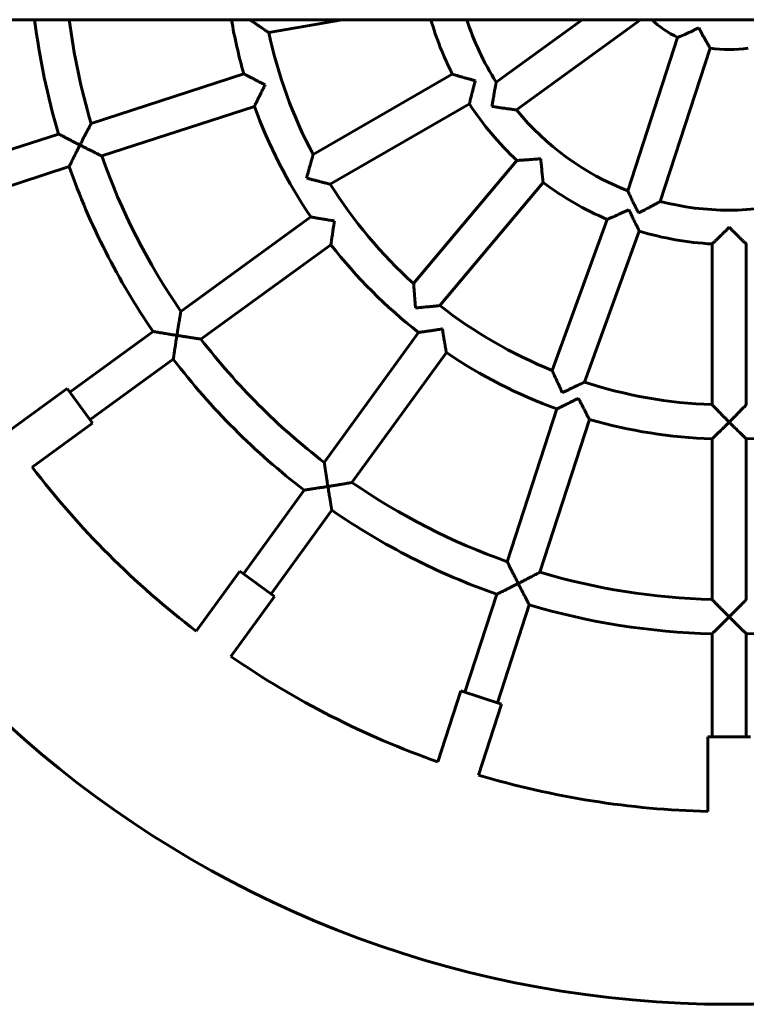
# Model space of a CAD drawing. Units: millimetres. Extents: x 144.8 to 197.9, y -19.9 to 56.
# Drawn here: x 168.1 to 171.5, y 13.1 to 17.7 of the extents above; entities that cross this region are included whole.
import ezdxf

# ---------------------------------------------------------------- set-up
doc = ezdxf.new("R2010")
doc.units = ezdxf.units.MM
doc.linetypes.add('K5LT_BASIC', pattern=[0])
doc.layers.add('Системный слой (2)', color=7, linetype='Continuous')

# ---------------------------------------------------------------- blocks, each defined once
blk = doc.blocks.new('U17')
at = {"layer": 'Системный слой (2)', "color": 150, "linetype": 'K5LT_BASIC', "lineweight": 60, "true_color": 0x0080ff}
for p, q in [((184.0573, 17.6616), (158.7737, 17.6616)), ((169.2642, 17.601), (169.6077, 17.6616)), ((170.3268, 17.3695), (170.7288, 17.6616)), ((170.4209, 17.2401), (171.001, 17.6616)), ((171.1744, 17.5784), (170.9415, 16.8618)), ((171.3265, 17.5289), (171.0937, 16.8124)), ((168.434, 17.1769), (169.1476, 17.4088)), ((169.4715, 17.0316), (170.1217, 17.407)), ((168.4834, 17.0248), (169.197, 17.2566)), ((169.5515, 16.893), (170.2017, 17.2684)), ((168.2817, 17.1275), (167.823, 16.9784)), ((167.8724, 16.8262), (168.3312, 16.9753)), ((170.4236, 17.0039), (169.941, 16.4288)), ((170.5462, 16.9011), (170.0636, 16.326)), ((168.8533, 16.2989), (169.4603, 16.7399)), ((170.8451, 16.7285), (170.5884, 16.023)), ((170.9955, 16.6737), (170.7387, 15.9683)), ((168.9473, 16.1694), (169.5543, 16.6105)), ((171.3355, 15.863), (171.3355, 16.6138)), ((171.4955, 15.863), (171.4955, 16.6138)), ((168.7238, 16.2048), (168.3344, 15.9219)), ((169.9644, 16.2004), (169.5234, 15.5934)), ((170.0938, 16.1064), (169.6528, 15.4993)), ((168.4284, 15.7925), (168.8178, 16.0754)), ((168.0407, 15.7333), (168.3226, 15.9381)), ((168.3226, 15.9381), (168.4402, 15.7763)), ((170.6105, 15.8431), (170.3787, 15.1295)), ((170.7627, 15.7936), (170.5309, 15.08)), ((168.1583, 15.5715), (168.4402, 15.7763)), ((171.3355, 14.9526), (171.3355, 15.7029)), ((171.4955, 14.9526), (171.4955, 15.7029)), ((169.1454, 15.0732), (169.4293, 15.4639)), ((169.2748, 14.9791), (169.5587, 15.3699)), ((168.9254, 14.8044), (169.1292, 15.0849)), ((169.1292, 15.0849), (169.1294, 15.0848)), ((169.1294, 15.0848), (169.291, 14.9674)), ((169.0872, 14.6868), (169.291, 14.9674)), ((170.3292, 14.9773), (170.1804, 14.5193)), ((170.4814, 14.9278), (170.3326, 14.4699)), ((171.3355, 14.7926), (171.3355, 14.3105)), ((171.4955, 14.3105), (171.4955, 14.7926)), ((170.0538, 14.1943), (170.1614, 14.5255)), ((170.1614, 14.5255), (170.3516, 14.4637)), ((170.244, 14.1325), (170.3516, 14.4637)), ((171.3155, 13.9628), (171.3155, 14.3105)), ((171.3155, 14.3105), (171.3165, 14.3105)), ((171.3165, 14.3105), (171.5155, 14.3105))]:
    blk.add_line(p, q, dxfattribs=at)
for radius, start, end in [(3.27, 187.0263, 196.5981), (3.11, 187.3897, 196.526), (2.36, 189.7583, 196.0574), (1.45, 196.0134, 206.8372), (1.29, 198.0639, 212.4445), (0.54, 227.7946, 243.4804), (2.2, 192.0839, 207.9161), (0.54, 260.5196, 279.4804), (2.36, 199.9426, 214.0574), (1.45, 213.1628, 226.8372), (1.29, 219.5555, 248.4445), (5, 190.0441, 349.9192), (3.11, 199.474, 214.526), (3.27, 199.4019, 214.5981), (2.2, 212.0839, 227.9161), (1.45, 233.1628, 246.8372), (1.29, 255.5555, 284.4445), (1.45, 253.1628, 266.8372), (2.36, 217.9426, 232.0574), (2.2, 232.0839, 247.9161), (3.11, 217.474, 232.526), (2.36, 235.9426, 250.0574), (3.27, 217.4019, 232.5981), (2.2, 252.0839, 267.9161), (2.36, 253.9426, 268.0574), (2.36, 271.9426, 286.0574), (4.1, 217.3976, 232.6024), (3.11, 235.474, 250.526), (3.27, 235.4019, 250.5981), (3.11, 253.474, 268.526), (3.27, 253.4019, 268.5981), (3.27, 271.4019, 286.5981), (4.1, 235.3976, 250.6024), (4.1, 253.3976, 268.6024)]:
    blk.add_arc((171.4155, 18.0616), radius, start, end, dxfattribs=at)
for points, knots in [([(169.176, 17.6616), (169.18, 17.6588), (169.1864, 17.6543), (169.1962, 17.6475), (169.2054, 17.6411), (169.217, 17.6331), (169.2264, 17.6267), (169.2353, 17.6206), (169.2406, 17.617), (169.2449, 17.6141), (169.2492, 17.6112), (169.2535, 17.6083), (169.2583, 17.6051), (169.2609, 17.6033), (169.2626, 17.6022), (169.2635, 17.6015), (169.2641, 17.6011), (169.2642, 17.601), (169.2642, 17.601)], [0, 0, 0, 0, 1.898715, 3.075397, 4.699181, 6.377591, 8.839059, 9.596338, 11.304053, 11.896939, 12.266618, 14.14302, 14.993186, 16.405604, 17.00474, 17.604038, 18.402716, 19, 19, 19, 19]), ([(171.2733, 17.6241), (171.2686, 17.6217), (171.2592, 17.617), (171.2454, 17.6102), (171.2325, 17.6041), (171.22, 17.5983), (171.2098, 17.5937), (171.2005, 17.5896), (171.1939, 17.5867), (171.1885, 17.5844), (171.1841, 17.5825), (171.1807, 17.581), (171.1781, 17.58), (171.1766, 17.5793), (171.1753, 17.5788), (171.1745, 17.5785), (171.1744, 17.5784), (171.1744, 17.5784)], [0, 0, 0, 0, 1.931292, 3.794188, 5.581468, 7.24364, 9.136898, 10.16319, 11.739203, 12.583255, 13.379043, 14.659542, 15.266461, 15.925956, 16.565356, 17.393504, 18, 18, 18, 18]), ([(171.2733, 17.6241), (171.2758, 17.6194), (171.2806, 17.61), (171.2878, 17.5965), (171.2946, 17.584), (171.3014, 17.5719), (171.3069, 17.5622), (171.3117, 17.5539), (171.3153, 17.5477), (171.3184, 17.5425), (171.3211, 17.538), (171.323, 17.5348), (171.3245, 17.5324), (171.3253, 17.531), (171.3261, 17.5297), (171.3265, 17.529), (171.3265, 17.5289), (171.3265, 17.5289)], [0, 0, 0, 0, 1.931292, 3.794188, 5.581468, 7.24364, 9.136898, 10.16319, 11.438299, 12.583255, 13.379043, 14.659542, 15.266461, 15.925956, 16.565356, 17.596637, 18, 18, 18, 18]), ([(169.1476, 17.4088), (169.1476, 17.4088), (169.1478, 17.4087), (169.1487, 17.4082), (169.1507, 17.4071), (169.1536, 17.4056), (169.1572, 17.4037), (169.1597, 17.4023), (169.163, 17.4006), (169.1668, 17.3986), (169.1706, 17.3966), (169.1751, 17.3942), (169.1801, 17.3916), (169.1857, 17.3887), (169.1932, 17.3848), (169.2, 17.3812), (169.2096, 17.3763), (169.2176, 17.3721), (169.2294, 17.3661), (169.2391, 17.3611), (169.2455, 17.3578), (169.2471, 17.357)], [0, 0, 0, 0, 0.943085, 1.861214, 2.740467, 4.59505, 5.301463, 6.080348, 6.737484, 7.818324, 8.78978, 9.206856, 10.672516, 11.799981, 12.331138, 14.827318, 15.398473, 17.243527, 18.88632, 21.236959, 22, 22, 22, 22]), ([(170.229, 17.3766), (170.2237, 17.378), (170.2133, 17.3808), (170.198, 17.385), (170.185, 17.3887), (170.1758, 17.3912), (170.1655, 17.3942), (170.1579, 17.3964), (170.1473, 17.3994), (170.1394, 17.4017), (170.1329, 17.4036), (170.1291, 17.4047), (170.1268, 17.4054), (170.1247, 17.4061), (170.1234, 17.4065), (170.1224, 17.4067), (170.1218, 17.4069), (170.1217, 17.407), (170.1217, 17.407)], [0, 0, 0, 0, 2.078351, 4.082559, 5.998365, 7.336356, 7.896158, 10.41785, 10.749993, 13.014459, 14.543412, 14.980198, 15.819889, 16.589819, 17.230329, 17.684232, 18.308639, 19, 19, 19, 19]), ([(169.2471, 17.357), (169.2444, 17.3518), (169.2392, 17.3415), (169.2323, 17.3278), (169.226, 17.3152), (169.2216, 17.3064), (169.2166, 17.2965), (169.2131, 17.2893), (169.2084, 17.2798), (169.2058, 17.2745), (169.2031, 17.269), (169.2014, 17.2657), (169.2, 17.2628), (169.1991, 17.2609), (169.1984, 17.2595), (169.1978, 17.2582), (169.1974, 17.2573), (169.1971, 17.2568), (169.197, 17.2566), (169.197, 17.2566)], [0, 0, 0, 0, 2.327625, 4.544791, 6.131424, 8.072649, 8.669955, 10.981902, 11.696889, 13.906052, 14.180404, 15.457667, 16.36975, 16.741706, 17.437202, 18.104576, 18.665664, 19.316113, 20, 20, 20, 20]), ([(170.229, 17.3766), (170.2276, 17.3713), (170.2248, 17.3608), (170.2208, 17.3455), (170.2175, 17.3324), (170.2151, 17.3232), (170.2127, 17.3136), (170.2108, 17.3058), (170.2081, 17.295), (170.206, 17.2864), (170.2044, 17.2797), (170.2035, 17.276), (170.2029, 17.2736), (170.2024, 17.2715), (170.2021, 17.2701), (170.2019, 17.2692), (170.2017, 17.2686), (170.2017, 17.2684), (170.2017, 17.2684)], [0, 0, 0, 0, 2.078351, 4.082559, 5.998365, 7.336356, 7.896158, 10.073343, 10.749993, 13.014459, 14.543412, 14.980198, 15.819889, 16.589819, 17.230329, 17.684232, 18.308639, 19, 19, 19, 19]), ([(170.3071, 17.2563), (170.3081, 17.2623), (170.31, 17.2742), (170.3126, 17.2901), (170.3147, 17.3022), (170.3164, 17.312), (170.3179, 17.3209), (170.3198, 17.3313), (170.3212, 17.339), (170.3226, 17.3468), (170.3235, 17.3517), (170.3245, 17.357), (170.3252, 17.3609), (170.3258, 17.3641), (170.3262, 17.3663), (170.3265, 17.3677), (170.3267, 17.3689), (170.3268, 17.3694), (170.3268, 17.3695), (170.3268, 17.3695)], [0, 0, 0, 0, 2.395741, 4.67974, 6.315824, 7.347788, 8.796437, 10.148529, 12.002906, 12.492834, 14.148696, 14.737032, 15.828351, 16.877517, 17.478178, 18.109176, 18.703247, 19.639698, 20, 20, 20, 20]), ([(170.4209, 17.2401), (170.4209, 17.2401), (170.4206, 17.2401), (170.4195, 17.2403), (170.4176, 17.2405), (170.4157, 17.2407), (170.4131, 17.2411), (170.4104, 17.2414), (170.4065, 17.2419), (170.4015, 17.2426), (170.3949, 17.2435), (170.3867, 17.2446), (170.377, 17.2459), (170.3668, 17.2473), (170.3557, 17.2489), (170.3448, 17.2505), (170.3325, 17.2524), (170.3199, 17.2543), (170.3114, 17.2556), (170.3071, 17.2563)], [0, 0, 0, 0, 0.885957, 1.775303, 2.441422, 3.421472, 3.731731, 4.684214, 5.431509, 6.297351, 7.711921, 8.955029, 10.327633, 12.190318, 13.377345, 14.998474, 16.651598, 18.319493, 20, 20, 20, 20]), ([(168.3816, 17.0758), (168.3843, 17.0811), (168.3897, 17.0915), (168.3968, 17.1056), (168.4024, 17.1163), (168.4064, 17.1241), (168.4093, 17.1296), (168.4135, 17.1378), (168.4174, 17.1452), (168.4225, 17.155), (168.4254, 17.1606), (168.428, 17.1655), (168.4293, 17.168), (168.4309, 17.171), (168.4322, 17.1736), (168.4331, 17.1753), (168.4335, 17.1761), (168.4339, 17.1767), (168.434, 17.1769), (168.434, 17.1769)], [0, 0, 0, 0, 2.341755, 4.590897, 6.214365, 7.243176, 8.220555, 8.841335, 11.250962, 11.999531, 14.296049, 14.66516, 15.437562, 16.240372, 17.268949, 18.217002, 18.707945, 19.046716, 20, 20, 20, 20]), ([(168.3816, 17.0758), (168.3764, 17.0785), (168.3661, 17.0837), (168.3523, 17.0908), (168.3397, 17.0973), (168.3309, 17.1019), (168.3218, 17.1066), (168.3149, 17.1101), (168.3076, 17.1139), (168.302, 17.1169), (168.2978, 17.1191), (168.2939, 17.1211), (168.2907, 17.1228), (168.288, 17.1242), (168.2861, 17.1252), (168.2845, 17.126), (168.2832, 17.1267), (168.2823, 17.1272), (168.2818, 17.1274), (168.2817, 17.1275), (168.2817, 17.1275)], [0, 0, 0, 0, 2.44726, 4.789057, 6.470702, 8.52489, 9.15286, 11.176015, 12.184521, 13.35774, 14.604829, 14.981629, 16.208343, 17.164396, 17.558948, 18.263172, 19.151609, 19.709395, 20.563711, 21, 21, 21, 21]), ([(168.3312, 16.9753), (168.3312, 16.9753), (168.3313, 16.9755), (168.3317, 16.9763), (168.3326, 16.9782), (168.3343, 16.9816), (168.3366, 16.9862), (168.339, 16.9911), (168.3415, 16.9962), (168.3448, 17.0028), (168.3477, 17.0086), (168.3521, 17.0173), (168.3569, 17.027), (168.3631, 17.0392), (168.3689, 17.0508), (168.3752, 17.0631), (168.3795, 17.0716), (168.3816, 17.0758)], [0, 0, 0, 0, 0.711977, 1.407782, 2.081447, 3.655639, 4.740229, 5.42576, 6.783833, 7.57412, 8.853027, 9.554654, 11.580147, 13.066638, 14.651258, 16.300504, 18, 18, 18, 18]), ([(168.4834, 17.0248), (168.4834, 17.0248), (168.4832, 17.0249), (168.4823, 17.0253), (168.4809, 17.026), (168.4794, 17.0268), (168.4774, 17.0277), (168.4756, 17.0286), (168.4729, 17.0299), (168.4692, 17.0318), (168.4628, 17.035), (168.4564, 17.0381), (168.4502, 17.0412), (168.4462, 17.0432), (168.4415, 17.0456), (168.4374, 17.0477), (168.4324, 17.0501), (168.4238, 17.0545), (168.4117, 17.0605), (168.3966, 17.0682), (168.3867, 17.0732), (168.3816, 17.0758)], [0, 0, 0, 0, 0.93683, 1.860764, 2.540074, 3.436653, 3.887364, 4.73875, 5.264348, 6.266759, 7.696052, 9.753788, 10.214353, 11.314082, 12.030088, 12.769201, 13.531685, 14.609239, 17.233135, 19.544578, 22, 22, 22, 22]), ([(169.441, 16.9216), (169.4424, 16.927), (169.4453, 16.9377), (169.4495, 16.9532), (169.4532, 16.9665), (169.4557, 16.9758), (169.4585, 16.9856), (169.4606, 16.9934), (169.4633, 17.0028), (169.465, 17.0087), (169.4672, 17.0164), (169.4686, 17.0216), (169.4698, 17.0258), (169.4704, 17.0279), (169.4709, 17.0296), (169.4713, 17.0309), (169.4715, 17.0315), (169.4715, 17.0316), (169.4715, 17.0316)], [0, 0, 0, 0, 2.089206, 4.105962, 6.032564, 7.376736, 7.938911, 10.124183, 10.802271, 12.347009, 13.066787, 15.029749, 15.665269, 16.451739, 17.047162, 17.78707, 18.614291, 19, 19, 19, 19]), ([(170.5349, 17.0121), (170.5294, 17.0116), (170.5186, 17.0107), (170.5028, 17.0094), (170.4893, 17.0084), (170.4799, 17.0077), (170.47, 17.0069), (170.462, 17.0064), (170.4509, 17.0056), (170.4421, 17.0051), (170.4352, 17.0046), (170.4314, 17.0044), (170.4289, 17.0042), (170.4267, 17.0041), (170.4253, 17.004), (170.4244, 17.004), (170.4238, 17.0039), (170.4236, 17.0039), (170.4236, 17.0039)], [0, 0, 0, 0, 2.078351, 4.082559, 5.998365, 7.336356, 7.896158, 10.073343, 10.749993, 13.014459, 14.543412, 14.980198, 15.819889, 16.589819, 17.230329, 17.684232, 18.308639, 19, 19, 19, 19]), ([(170.5349, 17.0121), (170.5354, 17.0066), (170.5363, 16.9958), (170.5378, 16.9801), (170.5391, 16.9666), (170.5401, 16.9571), (170.5411, 16.9473), (170.5419, 16.9394), (170.5431, 16.9283), (170.5441, 16.9195), (170.5448, 16.9127), (170.5453, 16.9088), (170.5455, 16.9064), (170.5458, 16.9042), (170.546, 16.9028), (170.5461, 16.9019), (170.5461, 16.9012), (170.5462, 16.9011), (170.5462, 16.9011)], [0, 0, 0, 0, 2.078351, 4.082559, 5.998365, 7.336356, 7.896158, 10.073343, 10.749993, 13.014459, 14.543412, 14.980198, 15.819889, 16.589819, 17.230329, 17.684232, 18.308639, 19, 19, 19, 19]), ([(169.441, 16.9216), (169.4464, 16.9201), (169.457, 16.9173), (169.4726, 16.9132), (169.486, 16.9097), (169.4953, 16.9073), (169.5043, 16.905), (169.5122, 16.9029), (169.5217, 16.9005), (169.5284, 16.8988), (169.5362, 16.8968), (169.5414, 16.8955), (169.5457, 16.8945), (169.5478, 16.8939), (169.5495, 16.8935), (169.5508, 16.8932), (169.5514, 16.893), (169.5515, 16.893), (169.5515, 16.893)], [0, 0, 0, 0, 2.089206, 4.105962, 6.032564, 7.376736, 7.938911, 9.76919, 10.802271, 12.347009, 13.066787, 15.029749, 15.665269, 16.451739, 17.047162, 17.78707, 18.614291, 19, 19, 19, 19]), ([(170.9921, 16.7586), (170.9894, 16.7641), (170.9839, 16.7748), (170.9767, 16.7892), (170.9713, 16.8002), (170.9669, 16.8091), (170.9629, 16.8172), (170.9583, 16.8267), (170.9549, 16.8337), (170.9515, 16.8409), (170.9493, 16.8454), (170.947, 16.8503), (170.9453, 16.8539), (170.9439, 16.8569), (170.9429, 16.8588), (170.9423, 16.8601), (170.9418, 16.8612), (170.9416, 16.8617), (170.9415, 16.8618), (170.9415, 16.8618)], [0, 0, 0, 0, 2.395741, 4.67974, 6.315824, 7.347788, 8.796437, 10.148529, 12.002906, 12.492834, 14.148696, 14.737032, 15.828351, 16.877517, 17.478178, 18.109176, 18.703247, 19.639698, 20, 20, 20, 20]), ([(171.0937, 16.8124), (171.0937, 16.8124), (171.0935, 16.8122), (171.0924, 16.8117), (171.0908, 16.8108), (171.0891, 16.8098), (171.0868, 16.8086), (171.0844, 16.8073), (171.081, 16.8054), (171.0765, 16.803), (171.0707, 16.7998), (171.0634, 16.7959), (171.0548, 16.7913), (171.0457, 16.7865), (171.0358, 16.7812), (171.026, 16.7761), (171.0141, 16.7699), (171.0027, 16.764), (170.995, 16.7601), (170.9921, 16.7586)], [0, 0, 0, 0, 0.885957, 1.775303, 2.441422, 3.421472, 3.731731, 4.684214, 5.431509, 6.297351, 7.711921, 8.955029, 10.327633, 12.190318, 13.377345, 14.998474, 16.651598, 18.738452, 20, 20, 20, 20]), ([(170.9469, 16.7742), (170.9419, 16.7719), (170.9321, 16.7673), (170.9177, 16.7607), (170.9054, 16.7551), (170.8967, 16.7512), (170.8877, 16.7472), (170.8804, 16.7439), (170.8703, 16.7394), (170.8621, 16.7359), (170.8558, 16.7331), (170.8523, 16.7316), (170.85, 16.7306), (170.848, 16.7297), (170.8468, 16.7292), (170.8459, 16.7288), (170.8453, 16.7285), (170.8451, 16.7285), (170.8451, 16.7285)], [0, 0, 0, 0, 2.078351, 4.082559, 5.998365, 7.336356, 7.896158, 10.073343, 10.749993, 13.014459, 14.543412, 14.980198, 15.819889, 16.589819, 17.230329, 17.684232, 18.308639, 19, 19, 19, 19]), ([(170.9469, 16.7742), (170.9492, 16.7692), (170.9539, 16.7594), (170.9606, 16.7451), (170.9665, 16.7329), (170.9706, 16.7243), (170.9753, 16.7147), (170.9788, 16.7075), (170.9836, 16.6977), (170.9872, 16.6903), (170.9903, 16.6842), (170.992, 16.6807), (170.9931, 16.6785), (170.9941, 16.6765), (170.9947, 16.6753), (170.9951, 16.6745), (170.9954, 16.6739), (170.9955, 16.6737), (170.9955, 16.6737)], [0, 0, 0, 0, 2.078351, 4.082559, 5.998365, 7.336356, 7.896158, 10.41785, 10.749993, 13.014459, 14.543412, 14.980198, 15.819889, 16.589819, 17.230329, 17.684232, 18.308639, 19, 19, 19, 19]), ([(169.4603, 16.7399), (169.4603, 16.7399), (169.4605, 16.7399), (169.4616, 16.7397), (169.4638, 16.7393), (169.467, 16.7387), (169.471, 16.738), (169.4739, 16.7375), (169.4771, 16.737), (169.4819, 16.7362), (169.4874, 16.7352), (169.4952, 16.7339), (169.5013, 16.7328), (169.5111, 16.7312), (169.5187, 16.7299), (169.5293, 16.7282), (169.5382, 16.7267), (169.5505, 16.7247), (169.5612, 16.723), (169.5683, 16.7218), (169.5709, 16.7214)], [0, 0, 0, 0, 0.900218, 1.776613, 2.615901, 4.386184, 5.060487, 5.803969, 6.431234, 7.183114, 8.788362, 9.517434, 11.263619, 11.770632, 14.153349, 14.698543, 16.45973, 18.027851, 19.905307, 21, 21, 21, 21]), ([(169.5709, 16.7214), (169.57, 16.7156), (169.5682, 16.7043), (169.5659, 16.689), (169.5638, 16.6751), (169.5623, 16.6654), (169.5607, 16.6544), (169.5595, 16.6466), (169.558, 16.636), (169.5571, 16.6302), (169.5563, 16.6241), (169.5557, 16.6204), (169.5553, 16.6173), (169.555, 16.6152), (169.5548, 16.6136), (169.5546, 16.6123), (169.5544, 16.6113), (169.5544, 16.6106), (169.5543, 16.6105), (169.5543, 16.6105)], [0, 0, 0, 0, 2.327625, 4.544791, 6.131424, 8.072649, 8.669955, 10.981902, 11.696889, 13.906052, 14.180404, 15.457667, 16.36975, 16.741706, 17.437202, 18.104576, 18.665664, 19.316113, 20, 20, 20, 20]), ([(171.4155, 16.6916), (171.4116, 16.6877), (171.4039, 16.68), (171.3927, 16.6689), (171.383, 16.6594), (171.3762, 16.6528), (171.3691, 16.6459), (171.3634, 16.6404), (171.3553, 16.6327), (171.3486, 16.6262), (171.3425, 16.6204), (171.3392, 16.6173), (171.3374, 16.6156), (171.3364, 16.6147), (171.3357, 16.614), (171.3355, 16.6138), (171.3355, 16.6138)], [0, 0, 0, 0, 1.859578, 3.652816, 5.366958, 6.564108, 7.064984, 9.012991, 9.618415, 11.644516, 13.209982, 14.334335, 15.006987, 15.611571, 16.098775, 17, 17, 17, 17]), ([(171.4155, 16.6916), (171.4194, 16.6877), (171.4271, 16.68), (171.4383, 16.6689), (171.448, 16.6594), (171.4548, 16.6528), (171.4619, 16.6459), (171.4676, 16.6404), (171.4756, 16.6327), (171.4824, 16.6262), (171.4885, 16.6204), (171.4918, 16.6173), (171.4936, 16.6156), (171.4945, 16.6147), (171.4953, 16.614), (171.4955, 16.6138), (171.4955, 16.6138)], [0, 0, 0, 0, 1.859578, 3.652816, 5.366958, 6.564108, 7.064984, 9.012991, 9.618415, 11.644516, 13.209982, 14.334335, 15.006987, 15.611571, 16.098775, 17, 17, 17, 17]), ([(169.9499, 16.315), (169.9495, 16.3206), (169.9485, 16.3316), (169.9472, 16.3476), (169.946, 16.3614), (169.9453, 16.371), (169.9446, 16.3802), (169.9439, 16.3884), (169.9432, 16.3982), (169.9427, 16.4051), (169.9421, 16.4131), (169.9417, 16.4185), (169.9414, 16.4228), (169.9413, 16.425), (169.9412, 16.4268), (169.9411, 16.4281), (169.941, 16.4287), (169.941, 16.4288), (169.941, 16.4288)], [0, 0, 0, 0, 2.089206, 4.105962, 6.032564, 7.376736, 7.938911, 9.76919, 10.802271, 12.347009, 13.066787, 15.029749, 15.665269, 16.451739, 17.047162, 17.78707, 18.614291, 19, 19, 19, 19]), ([(168.8347, 16.1865), (168.8357, 16.1924), (168.8375, 16.204), (168.84, 16.2195), (168.842, 16.2315), (168.8434, 16.2401), (168.8444, 16.2462), (168.8458, 16.2545), (168.8471, 16.2627), (168.849, 16.2738), (168.8502, 16.2807), (168.8511, 16.2861), (168.8516, 16.289), (168.8521, 16.2923), (168.8526, 16.295), (168.8529, 16.2967), (168.8531, 16.2978), (168.8532, 16.2986), (168.8533, 16.2989), (168.8533, 16.2989)], [0, 0, 0, 0, 2.341755, 4.590897, 6.214365, 7.243176, 8.220555, 8.841335, 10.859446, 11.999531, 14.296049, 14.66516, 15.437562, 16.240372, 17.268949, 17.998802, 18.442793, 19.046716, 20, 20, 20, 20]), ([(169.9499, 16.315), (169.9555, 16.3155), (169.9665, 16.3165), (169.9826, 16.3179), (169.9963, 16.3192), (170.0059, 16.3201), (170.0151, 16.321), (170.0232, 16.3218), (170.0331, 16.3228), (170.0399, 16.3235), (170.0479, 16.3243), (170.0533, 16.3249), (170.0576, 16.3253), (170.0598, 16.3256), (170.0616, 16.3258), (170.0629, 16.3259), (170.0635, 16.326), (170.0636, 16.326), (170.0636, 16.326)], [0, 0, 0, 0, 2.089206, 4.105962, 6.032564, 7.376736, 7.938911, 9.76919, 10.802271, 12.347009, 13.066787, 15.029749, 15.665269, 16.451739, 17.047162, 17.78707, 18.614291, 19, 19, 19, 19]), ([(168.8347, 16.1865), (168.8289, 16.1875), (168.8175, 16.1893), (168.8022, 16.1917), (168.7882, 16.194), (168.7784, 16.1956), (168.7683, 16.1973), (168.7607, 16.1986), (168.7526, 16.1999), (168.7463, 16.201), (168.7417, 16.2018), (168.7373, 16.2025), (168.7337, 16.2031), (168.7307, 16.2036), (168.7286, 16.204), (168.7269, 16.2043), (168.7254, 16.2045), (168.7245, 16.2047), (168.7239, 16.2048), (168.7238, 16.2048), (168.7238, 16.2048)], [0, 0, 0, 0, 2.44726, 4.789057, 6.470702, 8.52489, 9.15286, 11.176015, 12.184521, 13.35774, 14.604829, 14.981629, 16.208343, 17.164396, 17.558948, 18.263172, 19.151609, 19.709395, 20.321683, 21, 21, 21, 21]), ([(169.9644, 16.2004), (169.9644, 16.2004), (169.9646, 16.2004), (169.9657, 16.2006), (169.9679, 16.2009), (169.9712, 16.2014), (169.9752, 16.2019), (169.978, 16.2024), (169.9813, 16.2028), (169.9861, 16.2035), (169.9917, 16.2043), (169.9995, 16.2055), (170.0056, 16.2064), (170.0166, 16.208), (170.0263, 16.2094), (170.0407, 16.2116), (170.0538, 16.2136), (170.0665, 16.2156), (170.0736, 16.2167), (170.0753, 16.217)], [0, 0, 0, 0, 0.85735, 1.692012, 2.491334, 4.177318, 4.819512, 5.527589, 6.124985, 6.841061, 8.369869, 9.064223, 10.727256, 11.210125, 13.998612, 14.907676, 17.169382, 19.306326, 20, 20, 20, 20]), ([(170.0753, 16.217), (170.0763, 16.2112), (170.0781, 16.1999), (170.0805, 16.1847), (170.0828, 16.1708), (170.0844, 16.1611), (170.0863, 16.1501), (170.0876, 16.1423), (170.0894, 16.1318), (170.0904, 16.1259), (170.0915, 16.1199), (170.0921, 16.1163), (170.0926, 16.1132), (170.093, 16.1111), (170.0933, 16.1095), (170.0935, 16.1081), (170.0937, 16.1071), (170.0938, 16.1065), (170.0938, 16.1064), (170.0938, 16.1064)], [0, 0, 0, 0, 2.327625, 4.544791, 6.131424, 8.072649, 8.669955, 10.981902, 11.696889, 13.906052, 14.180404, 15.457667, 16.36975, 16.741706, 17.437202, 18.104576, 18.665664, 19.316113, 20, 20, 20, 20]), ([(168.8178, 16.0754), (168.8178, 16.0754), (168.8179, 16.0756), (168.818, 16.0765), (168.8183, 16.0785), (168.8188, 16.0823), (168.8196, 16.0874), (168.8204, 16.0928), (168.8212, 16.0984), (168.8223, 16.1058), (168.8233, 16.1121), (168.8247, 16.1218), (168.8263, 16.1325), (168.8284, 16.146), (168.8304, 16.1588), (168.8325, 16.1725), (168.834, 16.1818), (168.8347, 16.1865)], [0, 0, 0, 0, 0.711977, 1.407782, 2.081447, 3.655639, 4.740229, 5.42576, 6.783833, 7.57412, 8.853027, 9.554654, 11.580147, 13.066638, 14.651258, 16.300504, 18, 18, 18, 18]), ([(168.9473, 16.1694), (168.9473, 16.1694), (168.9471, 16.1695), (168.946, 16.1696), (168.9445, 16.1699), (168.9429, 16.1701), (168.9407, 16.1704), (168.9387, 16.1707), (168.9357, 16.1711), (168.9316, 16.1717), (168.9246, 16.1728), (168.9175, 16.1738), (168.9106, 16.1748), (168.9062, 16.1755), (168.901, 16.1763), (168.8964, 16.177), (168.891, 16.1778), (168.8814, 16.1793), (168.8681, 16.1813), (168.8513, 16.1839), (168.8403, 16.1857), (168.8347, 16.1865)], [0, 0, 0, 0, 0.93683, 1.860764, 2.540074, 3.436653, 3.887364, 4.73875, 5.264348, 6.266759, 7.696052, 9.753788, 10.214353, 11.314082, 12.030088, 12.769201, 13.531685, 14.609239, 17.233135, 19.544578, 22, 22, 22, 22]), ([(170.6357, 15.9191), (170.6333, 15.9241), (170.6287, 15.9342), (170.6219, 15.9488), (170.6162, 15.9613), (170.6121, 15.9701), (170.6083, 15.9785), (170.605, 15.986), (170.6009, 15.995), (170.5981, 16.0012), (170.5948, 16.0086), (170.5926, 16.0135), (170.5908, 16.0175), (170.5898, 16.0197), (170.5891, 16.0214), (170.5886, 16.0225), (170.5884, 16.0229), (170.5884, 16.023), (170.5884, 16.023)], [0, 0, 0, 0, 2.089206, 4.105962, 6.032564, 7.376736, 7.938911, 9.76919, 10.802271, 12.347009, 13.066787, 15.029749, 15.665269, 16.451739, 17.270101, 17.930787, 18.744078, 19, 19, 19, 19]), ([(170.6357, 15.9191), (170.6408, 15.9214), (170.6508, 15.9261), (170.6653, 15.933), (170.6778, 15.9389), (170.6865, 15.9431), (170.6957, 15.9474), (170.703, 15.9509), (170.7118, 15.9552), (170.7173, 15.9578), (170.7245, 15.9613), (170.7294, 15.9637), (170.7333, 15.9656), (170.7355, 15.9667), (170.7372, 15.9675), (170.7383, 15.968), (170.7387, 15.9682), (170.7387, 15.9683), (170.7387, 15.9683)], [0, 0, 0, 0, 2.089206, 4.105962, 6.032564, 7.376736, 7.938911, 10.124183, 10.802271, 12.347009, 13.066787, 15.029749, 15.665269, 16.451739, 17.270101, 17.930787, 18.744078, 19, 19, 19, 19]), ([(170.6105, 15.8431), (170.6105, 15.8431), (170.6108, 15.8432), (170.6117, 15.8437), (170.6138, 15.8447), (170.6167, 15.8461), (170.6203, 15.8479), (170.6229, 15.8492), (170.6262, 15.8508), (170.6307, 15.853), (170.6363, 15.8557), (170.643, 15.859), (170.6485, 15.8618), (170.6578, 15.8664), (170.6667, 15.8708), (170.6797, 15.8773), (170.693, 15.8841), (170.7045, 15.8899), (170.7109, 15.8932)], [0, 0, 0, 0, 0.814483, 1.607412, 2.366767, 3.968452, 4.578536, 5.25121, 5.818736, 6.752189, 7.951375, 8.907883, 10.190893, 10.649619, 13.298682, 14.162292, 16.310913, 19, 19, 19, 19]), ([(170.7109, 15.8932), (170.7136, 15.8879), (170.7188, 15.8777), (170.7265, 15.8629), (170.7329, 15.8504), (170.7374, 15.8418), (170.742, 15.8329), (170.7457, 15.8259), (170.7509, 15.816), (170.7545, 15.8091), (170.7578, 15.8028), (170.7594, 15.8), (170.7605, 15.7979), (170.7612, 15.7965), (170.7619, 15.7952), (170.7623, 15.7943), (170.7626, 15.7938), (170.7627, 15.7936), (170.7627, 15.7936)], [0, 0, 0, 0, 2.211244, 4.317551, 6.302049, 7.669016, 8.236457, 10.432807, 11.112044, 13.471384, 14.455201, 15.551263, 15.904621, 16.565342, 17.199347, 17.732381, 18.350307, 19, 19, 19, 19]), ([(171.4155, 15.7816), (171.4115, 15.7855), (171.4037, 15.7934), (171.3924, 15.8048), (171.3827, 15.8146), (171.3759, 15.8215), (171.3688, 15.8287), (171.3631, 15.8345), (171.3563, 15.8415), (171.352, 15.8459), (171.3465, 15.8517), (171.3427, 15.8556), (171.3397, 15.8587), (171.338, 15.8605), (171.3366, 15.8619), (171.3357, 15.8628), (171.3355, 15.863), (171.3355, 15.863)], [0, 0, 0, 0, 1.979248, 3.889859, 5.71506, 6.988487, 7.521074, 9.591331, 10.23373, 11.697167, 12.379062, 14.238709, 14.840781, 15.585858, 16.361149, 17.122096, 18, 18, 18, 18]), ([(171.4155, 15.7816), (171.4195, 15.7855), (171.4273, 15.7934), (171.4386, 15.8048), (171.4483, 15.8146), (171.4551, 15.8215), (171.4622, 15.8287), (171.4678, 15.8345), (171.4747, 15.8415), (171.4789, 15.8459), (171.4845, 15.8517), (171.4883, 15.8556), (171.4913, 15.8587), (171.493, 15.8605), (171.4944, 15.8619), (171.4953, 15.8628), (171.4955, 15.863), (171.4955, 15.863)], [0, 0, 0, 0, 1.979248, 3.889859, 5.71506, 6.988487, 7.521074, 9.591331, 10.23373, 11.697167, 12.379062, 14.238709, 14.840781, 15.585858, 16.361149, 17.122096, 18, 18, 18, 18]), ([(171.3355, 15.7029), (171.3355, 15.7029), (171.3357, 15.7032), (171.3368, 15.7041), (171.3381, 15.7054), (171.3397, 15.707), (171.3413, 15.7086), (171.3439, 15.7111), (171.3469, 15.7139), (171.3512, 15.7182), (171.3557, 15.7225), (171.3614, 15.7281), (171.3658, 15.7324), (171.3733, 15.7397), (171.381, 15.7473), (171.3913, 15.7575), (171.4007, 15.7669), (171.4092, 15.7753), (171.4143, 15.7803), (171.4155, 15.7816)], [0, 0, 0, 0, 1.069463, 1.896095, 2.877229, 3.444429, 4.177318, 4.819512, 6.124985, 6.841061, 8.369869, 9.376719, 10.727256, 11.210125, 13.998612, 15.293785, 17.169382, 19.306326, 20, 20, 20, 20]), ([(171.4955, 15.7029), (171.4955, 15.7029), (171.4952, 15.7032), (171.4942, 15.7041), (171.4929, 15.7054), (171.4913, 15.707), (171.4897, 15.7086), (171.4871, 15.7111), (171.4841, 15.7139), (171.4797, 15.7182), (171.4753, 15.7225), (171.4696, 15.7281), (171.4652, 15.7324), (171.4577, 15.7397), (171.45, 15.7473), (171.4397, 15.7575), (171.4302, 15.7669), (171.4218, 15.7753), (171.4167, 15.7803), (171.4155, 15.7816)], [0, 0, 0, 0, 1.069463, 1.896095, 2.877229, 3.444429, 4.177318, 4.819512, 6.124985, 6.841061, 8.369869, 9.376719, 10.727256, 11.210125, 13.998612, 15.293785, 17.169382, 19.306326, 20, 20, 20, 20]), ([(169.5405, 15.4808), (169.5395, 15.4867), (169.5377, 15.4983), (169.5353, 15.5138), (169.5335, 15.5258), (169.5321, 15.5344), (169.5312, 15.5406), (169.53, 15.5488), (169.5287, 15.5571), (169.5271, 15.5682), (169.526, 15.5752), (169.5252, 15.5806), (169.5248, 15.5834), (169.5243, 15.5868), (169.5239, 15.5895), (169.5237, 15.5912), (169.5235, 15.5923), (169.5234, 15.5931), (169.5234, 15.5934), (169.5234, 15.5934)], [0, 0, 0, 0, 2.341755, 4.590897, 6.214365, 7.243176, 8.220555, 8.841335, 10.859446, 11.999531, 14.296049, 14.66516, 15.437562, 16.240372, 17.268949, 17.998802, 18.442793, 19.046716, 20, 20, 20, 20]), ([(169.5405, 15.4808), (169.5347, 15.4799), (169.5232, 15.4781), (169.5079, 15.4757), (169.4939, 15.4736), (169.4841, 15.4721), (169.4739, 15.4705), (169.4663, 15.4694), (169.4582, 15.4682), (169.4519, 15.4672), (169.4472, 15.4665), (169.4429, 15.4659), (169.4393, 15.4654), (169.4362, 15.4649), (169.4341, 15.4646), (169.4324, 15.4644), (169.4309, 15.4641), (169.43, 15.464), (169.4294, 15.4639), (169.4293, 15.4639), (169.4293, 15.4639)], [0, 0, 0, 0, 2.44726, 4.789057, 6.470702, 8.52489, 9.15286, 11.176015, 12.184521, 13.35774, 14.604829, 14.981629, 16.208343, 17.164396, 17.558948, 18.263172, 19.151609, 19.709395, 20.321683, 21, 21, 21, 21]), ([(169.6528, 15.4993), (169.6528, 15.4993), (169.6526, 15.4993), (169.6516, 15.4991), (169.65, 15.4989), (169.6484, 15.4986), (169.6463, 15.4982), (169.6442, 15.4979), (169.6413, 15.4974), (169.6372, 15.4967), (169.6301, 15.4955), (169.6231, 15.4943), (169.6163, 15.4931), (169.6118, 15.4924), (169.6067, 15.4915), (169.6021, 15.4908), (169.5967, 15.4899), (169.5871, 15.4883), (169.5738, 15.4861), (169.557, 15.4834), (169.5461, 15.4817), (169.5405, 15.4808)], [0, 0, 0, 0, 0.93683, 1.860764, 2.540074, 3.436653, 3.887364, 4.73875, 5.264348, 6.266759, 7.696052, 9.753788, 10.214353, 11.314082, 12.030088, 12.769201, 13.531685, 14.609239, 17.233135, 19.544578, 22, 22, 22, 22]), ([(169.5587, 15.3699), (169.5587, 15.3699), (169.5587, 15.3701), (169.5585, 15.371), (169.5582, 15.373), (169.5576, 15.3767), (169.5567, 15.3818), (169.5558, 15.3872), (169.5548, 15.3928), (169.5536, 15.4001), (169.5525, 15.4065), (169.5509, 15.4161), (169.5492, 15.4268), (169.547, 15.4403), (169.5449, 15.4531), (169.5427, 15.4668), (169.5412, 15.4761), (169.5405, 15.4808)], [0, 0, 0, 0, 0.711977, 1.407782, 2.081447, 3.655639, 4.740229, 5.42576, 6.783833, 7.57412, 8.853027, 9.554654, 11.580147, 13.066638, 14.651258, 16.300504, 18, 18, 18, 18]), ([(170.4297, 15.0277), (170.427, 15.033), (170.4217, 15.0435), (170.4146, 15.0575), (170.4092, 15.0683), (170.4052, 15.0761), (170.4025, 15.0817), (170.3987, 15.0891), (170.395, 15.0966), (170.39, 15.1067), (170.3868, 15.113), (170.3844, 15.1179), (170.3831, 15.1205), (170.3816, 15.1235), (170.3803, 15.1261), (170.3795, 15.1278), (170.3791, 15.1287), (170.3788, 15.1293), (170.3787, 15.1295), (170.3787, 15.1295)], [0, 0, 0, 0, 2.341755, 4.590897, 6.214365, 7.243176, 8.220555, 8.841335, 10.859446, 11.999531, 14.296049, 14.66516, 15.437562, 16.240372, 17.268949, 18.217002, 18.707945, 19.046716, 20, 20, 20, 20]), ([(170.5309, 15.08), (170.5309, 15.08), (170.5306, 15.0799), (170.5297, 15.0795), (170.5284, 15.0787), (170.5269, 15.078), (170.525, 15.077), (170.5231, 15.076), (170.5205, 15.0746), (170.5168, 15.0727), (170.5105, 15.0694), (170.5042, 15.0661), (170.4968, 15.0622), (170.4914, 15.0594), (170.4853, 15.0562), (170.4804, 15.0537), (170.4718, 15.0493), (170.4598, 15.0431), (170.4446, 15.0353), (170.4348, 15.0303), (170.4297, 15.0277)], [0, 0, 0, 0, 0.894247, 1.776184, 2.424616, 3.280441, 3.710666, 4.523352, 5.025059, 5.981907, 7.346232, 9.310434, 9.750064, 11.483266, 12.188782, 12.916608, 13.945183, 16.449811, 18.656188, 21, 21, 21, 21]), ([(170.3292, 14.9773), (170.3292, 14.9773), (170.3294, 14.9774), (170.3302, 14.9778), (170.3321, 14.9787), (170.3355, 14.9804), (170.3401, 14.9826), (170.345, 14.9851), (170.3501, 14.9876), (170.3567, 14.9909), (170.3625, 14.9938), (170.3712, 14.9982), (170.3809, 15.003), (170.3931, 15.0092), (170.4047, 15.015), (170.4171, 15.0213), (170.4255, 15.0255), (170.4297, 15.0277)], [0, 0, 0, 0, 0.711977, 1.407782, 2.081447, 3.655639, 4.740229, 5.42576, 6.783833, 7.57412, 8.853027, 9.554654, 11.580147, 13.066638, 14.651258, 16.300504, 18, 18, 18, 18]), ([(170.4814, 14.9278), (170.4814, 14.9278), (170.4813, 14.928), (170.4808, 14.929), (170.48, 14.9306), (170.4789, 14.9326), (170.4776, 14.9351), (170.4759, 14.9382), (170.474, 14.942), (170.4715, 14.9467), (170.4686, 14.9523), (170.4651, 14.959), (170.4622, 14.9646), (170.4579, 14.9729), (170.4534, 14.9815), (170.4467, 14.9945), (170.4404, 15.0068), (170.4341, 15.0191), (170.4306, 15.026), (170.4297, 15.0277)], [0, 0, 0, 0, 0.853437, 1.684931, 2.482063, 3.454611, 4.123663, 4.903898, 6.090955, 6.81054, 8.0189, 9.434783, 10.473564, 10.93542, 13.656459, 14.572243, 16.935772, 19.241961, 20, 20, 20, 20]), ([(171.4155, 14.8716), (171.4113, 14.8758), (171.403, 14.8841), (171.3919, 14.8952), (171.3817, 14.9056), (171.3745, 14.9128), (171.3664, 14.9211), (171.3605, 14.927), (171.3528, 14.9349), (171.3484, 14.9394), (171.3441, 14.9438), (171.3409, 14.947), (171.3382, 14.9498), (171.3367, 14.9513), (171.336, 14.9521), (171.3356, 14.9525), (171.3355, 14.9526), (171.3355, 14.9526)], [0, 0, 0, 0, 2.107579, 4.131807, 5.592928, 7.3985, 7.957201, 10.125866, 10.799578, 12.866444, 13.198644, 14.261257, 15.704913, 16.395302, 16.83715, 17.438724, 18, 18, 18, 18]), ([(171.4955, 14.9526), (171.4955, 14.9526), (171.4952, 14.9523), (171.4943, 14.9513), (171.4929, 14.95), (171.4912, 14.9482), (171.4894, 14.9464), (171.4873, 14.9442), (171.4844, 14.9413), (171.4794, 14.9362), (171.4744, 14.9311), (171.4686, 14.9251), (171.4644, 14.9208), (171.4595, 14.9159), (171.4556, 14.912), (171.4488, 14.9051), (171.4393, 14.8955), (171.4273, 14.8834), (171.4195, 14.8756), (171.4155, 14.8716)], [0, 0, 0, 0, 1.06368, 1.898701, 2.716558, 3.533968, 4.307955, 4.785771, 5.697054, 6.996411, 8.86708, 9.285775, 10.936444, 11.608364, 12.301532, 13.281126, 15.666487, 17.767798, 20, 20, 20, 20]), ([(171.4155, 14.8716), (171.4113, 14.8674), (171.4032, 14.8592), (171.3913, 14.8474), (171.3812, 14.8375), (171.3742, 14.8306), (171.3677, 14.8242), (171.3622, 14.8188), (171.3559, 14.8125), (171.3509, 14.8076), (171.3462, 14.803), (171.3427, 14.7996), (171.3405, 14.7975), (171.339, 14.796), (171.3376, 14.7946), (171.3365, 14.7935), (171.3357, 14.7927), (171.3355, 14.7926), (171.3355, 14.7926)], [0, 0, 0, 0, 2.214187, 4.332956, 6.336228, 7.712995, 8.281159, 10.111632, 11.024091, 12.380337, 13.554807, 14.664692, 15.529692, 15.886667, 16.523823, 17.476402, 18.106189, 19, 19, 19, 19]), ([(171.4955, 14.7926), (171.4955, 14.7926), (171.4953, 14.7928), (171.4944, 14.7936), (171.4922, 14.7958), (171.4884, 14.7995), (171.4829, 14.8049), (171.4785, 14.8092), (171.4731, 14.8145), (171.468, 14.8195), (171.4614, 14.826), (171.4537, 14.8336), (171.4446, 14.8426), (171.4353, 14.8518), (171.4255, 14.8615), (171.4189, 14.8682), (171.4155, 14.8716)], [0, 0, 0, 0, 0.838717, 1.4913, 2.273825, 4.476883, 5.124329, 6.406954, 7.397443, 8.361192, 9.321175, 10.936806, 12.340713, 13.837299, 15.39492, 17, 17, 17, 17])]:
    blk.add_open_spline(points, degree=3, knots=knots, dxfattribs=at)
blk = doc.blocks.new('U15')
at = {"layer": 'Системный слой (2)'}
blk.add_blockref('U17', (0, 0), dxfattribs=at)

msp = doc.modelspace()

# ---------------------------------------------------------------- block references
at = {"layer": 'Системный слой (2)'}
msp.add_blockref('U15', (0, 0), dxfattribs=at)

doc.saveas('drawing.dxf')
